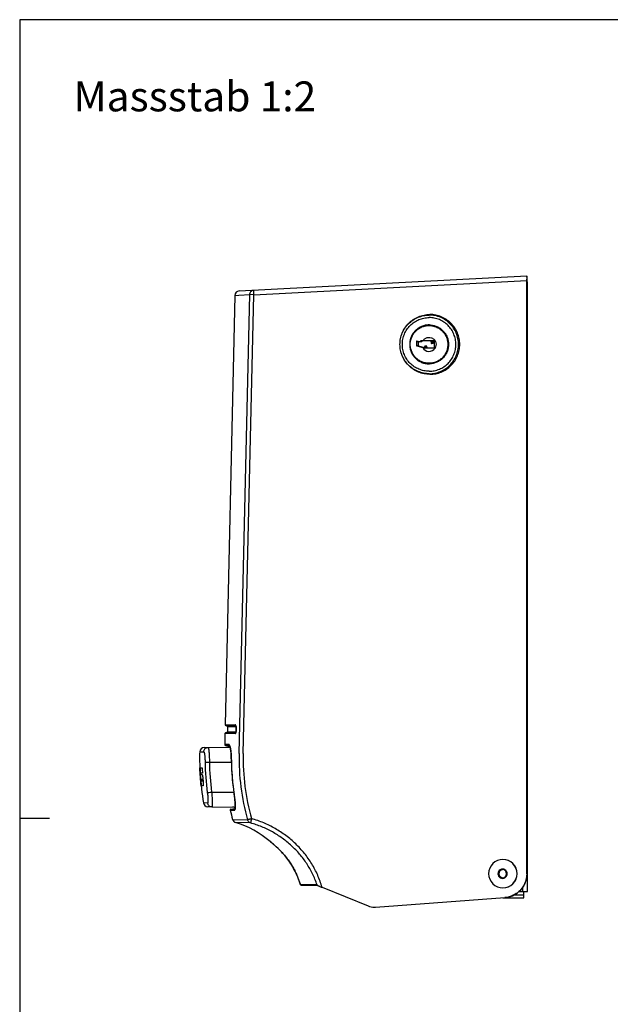
# Model space of a CAD drawing. Units: millimetres. Extents: x 20 to 415, y 12 to 295.
# Drawn here: x 20 to 119, y 127 to 292 of the extents above; entities that cross this region are included whole.
import ezdxf

# ---------------------------------------------------------------- set-up
doc = ezdxf.new("R2010")
doc.units = ezdxf.units.MM
doc.header["$LTSCALE"] = 23.1
doc.layers.get('0').update_dxf_attribs({"linetype": 'CONTINUOUS'})
for name, color, linetype in [('_KOMPONENTEN', 7, 'CONTINUOUS'), ('_SURFACE', 7, 'CONTINUOUS'), ('BEZUGSACHSEN', 7, 'CONTINUOUS'), ('RUNDUNGEN', 7, 'CONTINUOUS')]:
    doc.layers.add(name, color=color, linetype=linetype)
doc.styles.get("Standard").update_dxf_attribs({"font": 'txt', "width": 0.7})

msp = doc.modelspace()

# ---------------------------------------------------------------- linework, layer by layer
at = {"color": 7, "linetype": 'Continuous'}
for p, q in [((20, 292), (20, 15)), ((415, 292), (20, 292)), ((88.4492, 240.9909), (88.4544, 240.9909)), ((86.3468, 238.2231), (86.3468, 237.5293)), ((86.3838, 237.481), (87.3977, 237.2089)), ((86.8682, 238.1484), (86.4097, 238.2714)), ((86.6085, 238.2181), (86.6085, 237.5293)), ((86.6455, 237.481), (87.6637, 237.2078)), ((87.1428, 238.1467), (86.8811, 238.1467)), ((87.0562, 238.3013), (86.9164, 238.1613)), ((89.296, 238.3159), (87.0915, 238.3159)), ((87.3179, 238.3013), (87.1781, 238.1613)), ((87.3977, 237.2089), (87.5542, 237.1676)), ((87.5673, 237.1659), (89.296, 237.1659)), ((87.7228, 237.4289), (87.6525, 237.1659)), ((88.0066, 237.4659), (87.7711, 237.4659)), ((87.8896, 237.1659), (87.8193, 237.4289)), ((88.1252, 237.1659), (88.0548, 237.4289)), ((88.7175, 238.3159), (88.8213, 237.928)), ((89.1051, 237.8909), (88.8695, 237.8909)), ((88.9178, 237.928), (89.0216, 238.3159)), ((89.1533, 237.928), (89.2571, 238.3159)), ((88.4492, 234.4909), (88.4544, 234.4909)), ((50.8352, 170.3796), (51.4887, 170.391)), ((52.1168, 160.4798), (51.4575, 160.4914))]:
    msp.add_line(p, q, dxfattribs=at)
at = {"color": 9, "linetype": 'Continuous'}
for p, q in [((88.4492, 240.9909), (88.4544, 240.9909)), ((86.3468, 238.2231), (86.5897, 238.2231)), ((86.3468, 237.5293), (86.6085, 237.5293)), ((86.3838, 237.481), (86.6455, 237.481)), ((87.1781, 238.1613), (86.9164, 238.1613)), ((87.0562, 238.3013), (87.3179, 238.3013)), ((87.8193, 237.4289), (88.0548, 237.4289)), ((88.9178, 237.928), (89.1533, 237.928)), ((88.4544, 234.4909), (88.4492, 234.4909)), ((50.0985, 169.6487), (50.5977, 169.6576)), ((50.5977, 169.6576), (50.6053, 169.6577)), ((50.6053, 169.6577), (50.7584, 169.6604)), ((51.3975, 161.1002), (50.7318, 161.1118))]:
    msp.add_line(p, q, dxfattribs=at)
at = {"color": 2, "linetype": 'Continuous'}
for p, q in [((50.0743, 166.9572), (50.0775, 166.9572)), ((50.1059, 166.9573), (50.103, 166.9572)), ((50.1108, 166.9573), (50.1537, 166.9572)), ((50.1849, 166.959), (50.5149, 166.9577)), ((50.2139, 164.9559), (50.2143, 164.9501)), ((50.5545, 166.112), (50.2333, 166.1122)), ((50.2472, 165.8788), (50.485, 165.8786)), ((50.2805, 164.802), (50.557, 164.8018)), ((50.5372, 165.0353), (50.3003, 165.0353)), ((50.2945, 163.9571), (50.2903, 163.9571)), ((50.3126, 163.9599), (50.313, 163.957)), ((50.313, 163.957), (50.3306, 163.9571)), ((50.6481, 163.9559), (50.3628, 163.9559)), ((25, 158.5), (20, 158.5))]:
    msp.add_line(p, q, dxfattribs=at)
at = {"color": 9, "linetype": 'Continuous'}
for centre, start, end in [((88.4491, 237.7661), 89.163434, 89.906852), ((88.4491, 237.7158), 270.093148, 270.836566)]:
    msp.add_arc(centre, 3.2248, start, end, dxfattribs=at)
at = {"color": 7, "linetype": 'Continuous'}
for centre, radius, start, end in [((86.3968, 238.2232), 0.05, 90.332039, 180.039101), ((86.3968, 237.5292), 0.05, 179.962492, 254.961623), ((86.6585, 237.5292), 0.05, 179.962492, 254.961623), ((88.4439, 237.7385), 1.1726, 206.848429, 328.467279), ((87.5673, 237.2171), 0.0512, 255.182728, 270.002235), ((87.771, 237.416), 0.0499, 14.949686, 165.050314), ((88.0066, 237.416), 0.0499, 14.928045, 90.021096), ((88.8695, 237.9409), 0.0499, 194.949686, 345.050314), ((89.1051, 237.9408), 0.0499, 269.978904, 345.071955), ((37.5538, 237.7409), 51.7945, 359.419228, 0.580772), ((50.8482, 169.6297), 0.75, 91, 178.548641), ((51.4706, 161.2412), 0.75, 189.937233, 268.999999), ((100.7839, 149.2927), 2.3734, 90.043716, 180.043767), ((100.7802, 149.2927), 2.3734, 359.956226, 89.95629), ((100.7933, 149.2927), 2.3734, 359.956479, 89.955812), ((100.7407, 149.2914), 0.6746, 90.045035, 180.03856), ((100.7931, 149.2914), 0.6746, 94.474982, 180.037309), ((100.7396, 149.2914), 0.6746, 359.96144, 89.954965), ((100.7839, 149.2891), 2.3734, 179.956233, 269.956284), ((100.7407, 149.2905), 0.6746, 179.96144, 269.954965), ((100.7931, 149.2905), 0.6746, 179.962691, 265.525018), ((100.7396, 149.2905), 0.6746, 270.045035, 0.03856), ((100.7802, 149.2891), 2.3734, 270.04371, 0.043774), ((100.7933, 149.2891), 2.3734, 270.044188, 0.043522)]:
    msp.add_arc(centre, radius, start, end, dxfattribs=at)
at = {"color": 2, "linetype": 'Continuous'}
for centre, radius, start, end in [((93.23, 168.5564), 43.1821, 182.122391, 184.792055), ((81.3513, 168.2688), 31.3032, 182.96147, 184.257973), ((93.2356, 168.5558), 43.1622, 182.122569, 182.5555), ((81.3088, 167.3196), 31.2002, 180.665388, 184.357524), ((79.8656, 166.8487), 29.712, 179.790698, 183.652483), ((93.4201, 168.5409), 42.9344, 182.113276, 183.243176), ((81.3885, 168.2715), 31.3405, 184.257807, 184.528228), ((81.4002, 167.9161), 31.3382, 184.64931, 185.043617), ((93.2361, 168.5559), 43.1627, 184.210079, 184.779504), ((81.4817, 168.2799), 31.4341, 185.659695, 186.06353), ((79.9504, 166.8542), 29.797, 183.663795, 185.57953), ((81.5278, 167.929), 31.4665, 186.132974, 187.246545), ((93.2566, 168.5555), 43.1396, 184.991525, 186.120659)]:
    msp.add_arc(centre, radius, start, end, dxfattribs=at)
at = {"color": 7, "linetype": 'Continuous'}
for points, knots in [([(88.5774, 232.7409), (88.2511, 232.7409), (87.5967, 232.8054), (86.6542, 233.0918), (85.7853, 233.5568), (85.0238, 234.1827), (84.3989, 234.9453), (83.9345, 235.8153), (83.6486, 236.7592), (83.552, 237.7409), (83.6486, 238.7226), (83.9345, 239.6666), (84.3989, 240.5366), (85.0238, 241.2991), (85.7853, 241.925), (86.6542, 242.3901), (87.5967, 242.6764), (88.2511, 242.7409), (88.5774, 242.7409)], [0, 0, 0, 0, 0.06245796, 0.12492232, 0.18739852, 0.24989016, 0.31239853, 0.37492234, 0.43745797, 0.5, 0.56254203, 0.62507766, 0.68760147, 0.75010984, 0.81260148, 0.87507768, 0.93754204, 1, 1, 1, 1]), ([(88.4753, 232.8431), (88.1557, 232.8431), (87.5147, 232.9063), (86.5915, 233.1868), (85.7403, 233.6424), (84.9944, 234.2554), (84.3823, 235.0024), (83.9274, 235.8546), (83.6473, 236.7793), (83.5527, 237.7409), (83.6473, 238.7025), (83.9274, 239.6272), (84.3823, 240.4794), (84.9944, 241.2264), (85.7403, 241.8395), (86.5915, 242.295), (87.5147, 242.5755), (88.1557, 242.6387), (88.4753, 242.6387)], [0, 0, 0, 0, 0.06245927, 0.12492193, 0.18739887, 0.24989031, 0.31239871, 0.37492247, 0.43745804, 0.5, 0.56254196, 0.62507753, 0.68760129, 0.75010969, 0.81260113, 0.87507807, 0.93754073, 1, 1, 1, 1]), ([(88.4544, 233.2641), (88.1622, 233.2641), (87.5763, 233.3218), (86.7325, 233.5782), (85.9545, 233.9946), (85.2727, 234.555), (84.7131, 235.2378), (84.2973, 236.0167), (84.0413, 236.8619), (83.9549, 237.7409), (84.0413, 238.6199), (84.2973, 239.4651), (84.7131, 240.2441), (85.2727, 240.9268), (85.9545, 241.4872), (86.7325, 241.9036), (87.5763, 242.16), (88.1622, 242.2178), (88.4544, 242.2178)], [0, 0, 0, 0, 0.06245796, 0.12492232, 0.18739852, 0.24989016, 0.31239853, 0.37492234, 0.43745797, 0.5, 0.56254203, 0.62507766, 0.68760147, 0.75010984, 0.81260148, 0.87507768, 0.93754204, 1, 1, 1, 1]), ([(88.4544, 233.2641), (88.7465, 233.2641), (89.3325, 233.3218), (90.1763, 233.5782), (90.9543, 233.9946), (91.6361, 234.555), (92.1957, 235.2378), (92.6114, 236.0167), (92.8675, 236.8619), (92.9539, 237.7409), (92.8675, 238.6199), (92.6114, 239.4651), (92.1957, 240.2441), (91.6361, 240.9268), (90.9543, 241.4872), (90.1763, 241.9036), (89.3325, 242.16), (88.7465, 242.2178), (88.4544, 242.2178)], [0, 0, 0, 0, 0.06245796, 0.12492232, 0.18739852, 0.24989016, 0.31239853, 0.37492234, 0.43745797, 0.5, 0.56254203, 0.62507766, 0.68760147, 0.75010984, 0.81260148, 0.87507768, 0.93754204, 1, 1, 1, 1]), ([(88.4753, 232.8431), (88.7949, 232.8431), (89.4359, 232.9063), (90.3591, 233.1868), (91.2103, 233.6424), (91.9562, 234.2554), (92.5683, 235.0024), (93.0232, 235.8546), (93.3033, 236.7793), (93.3979, 237.7409), (93.3033, 238.7025), (93.0232, 239.6272), (92.5683, 240.4794), (91.9562, 241.2264), (91.2103, 241.8395), (90.3591, 242.295), (89.4359, 242.5755), (88.7949, 242.6387), (88.4753, 242.6387)], [0, 0, 0, 0, 0.06245927, 0.12492193, 0.18739887, 0.24989031, 0.31239871, 0.37492247, 0.43745804, 0.5, 0.56254196, 0.62507753, 0.68760129, 0.75010969, 0.81260113, 0.87507807, 0.93754073, 1, 1, 1, 1]), ([(88.5774, 232.7409), (88.9037, 232.7409), (89.5581, 232.8054), (90.5005, 233.0918), (91.3694, 233.5568), (92.1309, 234.1827), (92.7559, 234.9453), (93.2202, 235.8153), (93.5062, 236.7592), (93.6027, 237.7409), (93.5062, 238.7226), (93.2202, 239.6666), (92.7559, 240.5366), (92.1309, 241.2991), (91.3694, 241.925), (90.5005, 242.3901), (89.5581, 242.6764), (88.9037, 242.7409), (88.5774, 242.7409)], [0, 0, 0, 0, 0.06245796, 0.12492232, 0.18739852, 0.24989016, 0.31239853, 0.37492234, 0.43745797, 0.5, 0.56254203, 0.62507766, 0.68760147, 0.75010984, 0.81260148, 0.87507768, 0.93754204, 1, 1, 1, 1]), ([(88.4492, 240.9909), (88.2371, 240.9909), (87.8117, 240.949), (87.199, 240.7628), (86.6342, 240.4606), (86.1392, 240.0537), (85.733, 239.5581), (85.4312, 238.9926), (85.2453, 238.379), (85.1826, 237.7409), (85.2453, 237.1028), (85.4312, 236.4893), (85.733, 235.9238), (86.1392, 235.4281), (86.6342, 235.0213), (87.199, 234.719), (87.8117, 234.5328), (88.2371, 234.4909), (88.4492, 234.4909)], [0, 0, 0, 0, 0.0624605, 0.12492702, 0.18740466, 0.24989681, 0.31240467, 0.37492704, 0.43746052, 0.50000001, 0.56253949, 0.62507297, 0.68759534, 0.7501032, 0.81259535, 0.87507298, 0.9375395, 1, 1, 1, 1]), ([(88.4962, 240.9906), (88.7066, 240.9879), (89.1279, 240.9413), (89.7335, 240.7503), (90.2909, 240.4455), (90.7788, 240.0385), (91.1789, 239.5447), (91.4759, 238.9827), (91.6588, 238.3738), (91.7205, 237.7409), (91.6588, 237.1081), (91.4759, 236.4991), (91.1789, 235.9371), (90.7788, 235.4433), (90.2909, 235.0363), (89.7335, 234.7316), (89.1279, 234.5406), (88.7066, 234.4939), (88.4962, 234.4912)], [0, 0, 0, 0, 0.06246432, 0.12492645, 0.18740253, 0.24989363, 0.31240139, 0.37492439, 0.43745905, 0.5, 0.56254095, 0.62507561, 0.68759861, 0.75010637, 0.81259747, 0.87507355, 0.93753568, 1, 1, 1, 1]), ([(87.4206, 238.3159), (87.4962, 238.4508), (87.7038, 238.693), (88.1294, 238.9054), (88.6046, 238.9365), (89.0545, 238.7809), (89.4091, 238.4629), (89.6129, 238.0321), (89.6347, 237.5566), (89.5244, 237.2571), (89.4434, 237.1253)], [0, 0, 0, 0, 0.12502224, 0.24996143, 0.37487559, 0.49980745, 0.62479731, 0.74985083, 0.87493545, 1, 1, 1, 1]), ([(89.296, 238.3159), (89.3085, 238.3159), (89.3348, 238.3051), (89.3455, 238.2788), (89.3456, 238.2659)], [0, 0, 0, 0, 0.49206471, 1, 1, 1, 1]), ([(89.3456, 237.2159), (89.3455, 237.203), (89.3348, 237.1767), (89.3085, 237.1659), (89.296, 237.1659)], [0, 0, 0, 0, 0.50779507, 1, 1, 1, 1])]:
    msp.add_open_spline(points, degree=3, knots=knots, dxfattribs=at)
at = {"color": 9, "linetype": 'Continuous'}
for points, knots in [([(88.4439, 234.5909), (88.2384, 234.5909), (87.8261, 234.6315), (87.2323, 234.812), (86.6849, 235.1049), (86.2052, 235.4992), (85.8115, 235.9797), (85.5189, 236.5277), (85.3388, 237.1224), (85.278, 237.7409), (85.3388, 238.3594), (85.5189, 238.9541), (85.8115, 239.5022), (86.2052, 239.9826), (86.6849, 240.3769), (87.2323, 240.6699), (87.8261, 240.8503), (88.2384, 240.8909), (88.4439, 240.8909)], [0, 0, 0, 0, 0.06245805, 0.12492253, 0.18739878, 0.24989038, 0.31239857, 0.37492225, 0.43745789, 0.50000001, 0.56254213, 0.62507777, 0.68760145, 0.75010964, 0.81260124, 0.87507749, 0.93754196, 1, 1, 1, 1]), ([(88.4439, 240.8909), (88.6495, 240.8909), (89.0618, 240.8503), (89.6555, 240.6699), (90.2029, 240.3769), (90.6827, 239.9826), (91.0764, 239.5022), (91.3689, 238.9541), (91.5491, 238.3594), (91.6099, 237.7409), (91.5491, 237.1224), (91.3689, 236.5277), (91.0764, 235.9797), (90.6827, 235.4992), (90.2029, 235.1049), (89.6555, 234.812), (89.0618, 234.6315), (88.6495, 234.5909), (88.4439, 234.5909)], [0, 0, 0, 0, 0.06245805, 0.12492253, 0.18739878, 0.24989038, 0.31239857, 0.37492225, 0.43745789, 0.50000001, 0.56254213, 0.62507777, 0.68760145, 0.75010964, 0.81260124, 0.87507749, 0.93754196, 1, 1, 1, 1]), ([(88.4962, 240.9906), (88.7064, 240.9875), (89.1272, 240.9403), (89.7318, 240.7487), (90.2883, 240.4436), (90.7754, 240.0366), (91.1747, 239.543), (91.4712, 238.9815), (91.6536, 238.3731), (91.7152, 237.7409), (91.6536, 237.1087), (91.4712, 236.5004), (91.1747, 235.9388), (90.7754, 235.4452), (90.2883, 235.0382), (89.7318, 234.7332), (89.1272, 234.5415), (88.7064, 234.4943), (88.4962, 234.4913)], [0, 0, 0, 0, 0.06246528, 0.12492725, 0.18740336, 0.24989432, 0.31240182, 0.37492458, 0.43745911, 0.5, 0.56254089, 0.62507543, 0.68759818, 0.75010568, 0.81259664, 0.87507275, 0.93753472, 1, 1, 1, 1])]:
    msp.add_open_spline(points, degree=3, knots=knots, dxfattribs=at)
at = {"color": 7, "linetype": 'Continuous'}
for points in [[(86.3965, 238.2731), (86.4009, 238.2731), (86.4054, 238.2726), (86.4097, 238.2714)], [(86.8682, 238.1484), (86.8725, 238.1472), (86.8771, 238.1467), (86.8815, 238.1467)], [(86.8815, 238.1467), (86.8942, 238.1468), (86.9075, 238.1524), (86.9164, 238.1613)], [(87.0562, 238.3013), (87.0652, 238.3103), (87.0787, 238.3159), (87.0915, 238.3159)], [(87.1781, 238.1613), (87.1692, 238.1524), (87.1558, 238.1468), (87.1432, 238.1467)]]:
    msp.add_open_spline(points, degree=3, dxfattribs=at)
at = {"color": 2, "linetype": 'Continuous'}
for points, knots in [([(50.3003, 165.0353), (50.2984, 165.0349), (50.2933, 165.0403), (50.2893, 165.0512), (50.2833, 165.0701), (50.2745, 165.1092), (50.2628, 165.1761), (50.249, 165.2754), (50.2346, 165.398), (50.2204, 165.5396), (50.2069, 165.6961), (50.1903, 165.9195), (50.1745, 166.1962), (50.1653, 166.4623), (50.163, 166.6518), (50.1637, 166.7651), (50.1667, 166.8535), (50.1705, 166.9038), (50.1734, 166.924)], [0, 0, 0, 0, 0.00303119, 0.00940325, 0.01958048, 0.03361532, 0.07309033, 0.12650248, 0.19206947, 0.26778431, 0.35131084, 0.44001344, 0.62143653, 0.78879809, 0.86032103, 0.92059509, 0.96772727, 1, 1, 1, 1]), ([(50.1734, 166.924), (50.1738, 166.9266), (50.1751, 166.9352), (50.1768, 166.9438), (50.1787, 166.9495)], [0, 0, 0, 0, 0.30512231, 1, 1, 1, 1]), ([(50.1787, 166.9495), (50.1795, 166.9519), (50.1807, 166.9554), (50.1836, 166.9587), (50.1849, 166.959)], [0, 0, 0, 0, 0.63943185, 1, 1, 1, 1]), ([(50.2333, 166.1122), (50.2324, 166.1122), (50.232, 166.1075), (50.231, 166.1021), (50.2308, 166.0907), (50.2306, 166.0767), (50.2309, 166.0591), (50.2317, 166.0316), (50.2335, 165.995), (50.2361, 165.9585), (50.2385, 165.9311), (50.2403, 165.9138), (50.2422, 165.8999), (50.2438, 165.8887), (50.2454, 165.8832), (50.2463, 165.8788), (50.2472, 165.8788)], [0, 0, 0, 0, 0.01139099, 0.04064461, 0.086347, 0.14784378, 0.22326202, 0.30957846, 0.50050209, 0.69101679, 0.77682668, 0.8515885, 0.91273503, 0.95851278, 0.98810699, 1, 1, 1, 1]), ([(50.485, 165.8786), (50.4885, 165.8786), (50.497, 165.8728), (50.5118, 165.8484), (50.5302, 165.795), (50.5515, 165.7072), (50.5738, 165.5891), (50.5961, 165.4458), (50.6175, 165.2824), (50.6372, 165.1048), (50.66, 164.8597), (50.6769, 164.6188), (50.6859, 164.3914), (50.6881, 164.2469), (50.6861, 164.1418), (50.6817, 164.072), (50.6774, 164.0316), (50.6723, 163.9997), (50.6657, 163.9766), (50.6592, 163.9615), (50.6514, 163.9559), (50.6481, 163.9559)], [0, 0, 0, 0, 0.00536892, 0.01411627, 0.04407315, 0.09096915, 0.15306139, 0.22811328, 0.31342339, 0.40590244, 0.50207012, 0.69090586, 0.77625107, 0.85105697, 0.91249582, 0.93749053, 0.95831725, 0.97477927, 0.98691832, 0.99499193, 1, 1, 1, 1]), ([(50.557, 164.8018), (50.558, 164.8018), (50.5597, 164.8059), (50.5606, 164.812), (50.5616, 164.8231), (50.5621, 164.8439), (50.5612, 164.8764), (50.5583, 164.9188), (50.5546, 164.9553), (50.551, 164.9827), (50.5482, 165.0001), (50.5454, 165.0142), (50.5427, 165.0252), (50.5405, 165.0313), (50.5384, 165.0353), (50.5372, 165.0353)], [0, 0, 0, 0, 0.01310091, 0.04248601, 0.0878072, 0.14861461, 0.30853361, 0.49739394, 0.68629799, 0.77192229, 0.84694198, 0.90860735, 0.95506713, 0.98575369, 1, 1, 1, 1])]:
    msp.add_open_spline(points, degree=3, knots=knots, dxfattribs=at)
at = {"layer": '_KOMPONENTEN', "color": 7, "linetype": 'Continuous'}
for p, q in [((56.6899, 246.6698), (104.7951, 249.1909)), ((104.7981, 249.1625), (104.7951, 249.1909)), ((104.8467, 248.6929), (104.7981, 249.1625)), ((104.8467, 248.6929), (104.7981, 249.1624)), ((104.8335, 248.6922), (104.8464, 248.6929)), ((104.7951, 149.2857), (104.7951, 248.4419)), ((104.8232, 149.2848), (104.8472, 248.1657)), ((104.8471, 248.1909), (104.9201, 248.1909)), ((104.9201, 146.2909), (104.9201, 248.1909)), ((55.9793, 245.9379), (54.3509, 174.1808)), ((54.6105, 172.8869), (54.4318, 172.8433)), ((54.4588, 174.0334), (54.6353, 173.9818)), ((54.7432, 173.8345), (54.7249, 173.0292)), ((56.1805, 173.19), (56.1794, 173.1624)), ((56.181, 173.2083), (56.1805, 173.19)), ((56.19, 173.6047), (56.181, 173.2083)), ((56.1902, 173.6326), (56.19, 173.6047)), ((54.3174, 172.701), (54.2758, 170.8714)), ((54.4224, 170.718), (54.7723, 170.7101)), ((54.7723, 170.7101), (55.092, 170.7101)), ((55.3244, 169.5358), (55.3307, 169.4636)), ((55.3307, 169.4636), (55.3357, 169.4011)), ((55.3695, 168.8632), (55.3787, 168.6614)), ((55.3787, 168.6614), (55.3863, 168.4555)), ((55.3863, 168.4555), (55.3923, 168.2466)), ((55.8256, 162.8002), (55.8535, 162.6119)), ((55.8535, 162.6119), (55.8855, 162.3839)), ((55.3197, 160.0794), (55.661, 160.1557)), ((55.661, 160.1557), (56.0214, 160.1557)), ((61.8688, 154.6492), (61.8767, 154.6427)), ((61.8767, 154.6427), (61.9193, 154.6101)), ((61.9193, 154.6101), (61.9722, 154.5692)), ((61.9722, 154.5692), (62.0456, 154.5118)), ((66.8049, 147.8732), (66.8513, 147.7367)), ((66.8513, 147.7367), (66.8628, 147.7037)), ((66.8628, 147.7037), (66.8741, 147.6717)), ((69.7784, 147.3409), (67.127, 147.3409)), ((69.7067, 147.4436), (69.7056, 147.4468)), ((69.7122, 147.4271), (69.7067, 147.4436)), ((69.8057, 147.3255), (69.9117, 147.2772)), ((69.9117, 147.2772), (69.9237, 147.2719)), ((70.5508, 147.0137), (78.2532, 143.9017)), ((79.4816, 143.7094), (101.0927, 145.2964)), ((103.4758, 146.2909), (104.9201, 146.2909))]:
    msp.add_line(p, q, dxfattribs=at)
at = {"layer": '_KOMPONENTEN', "color": 9, "linetype": 'Continuous'}
for p, q in [((104.8472, 248.1657), (104.798, 248.6432)), ((59.1379, 246.0491), (104.7951, 248.4419)), ((55.9793, 245.9379), (56.6362, 245.9718)), ((56.6362, 245.9718), (58.4525, 246.0656)), ((56.6876, 169.3855), (58.4525, 246.0656)), ((57.3732, 169.369), (59.1379, 246.0491)), ((59.1379, 246.0491), (58.4525, 246.0656)), ((54.3509, 174.1808), (56.0414, 174.1425)), ((54.4318, 172.8433), (56.1107, 172.8052)), ((56.1377, 173.9953), (54.4588, 174.0334)), ((56.1304, 172.8524), (54.6105, 172.8869)), ((54.6353, 173.9818), (56.1552, 173.9473)), ((54.7249, 173.0292), (56.1635, 172.9966)), ((56.1818, 173.8018), (54.7432, 173.8345)), ((56.1848, 173.2083), (56.181, 173.2083)), ((56.1848, 173.2083), (56.1935, 173.5894)), ((56.1935, 173.5894), (56.1897, 173.5895)), ((56.0078, 172.6626), (54.3174, 172.701)), ((54.9765, 170.8714), (54.2758, 170.8714)), ((55.0871, 170.718), (54.4224, 170.718)), ((55.3321, 169.4828), (55.331, 169.496)), ((55.3386, 169.4014), (55.3375, 169.4161)), ((55.4002, 167.9718), (55.3978, 167.9718)), ((55.8279, 162.8006), (55.8256, 162.8002)), ((55.8346, 162.7566), (55.8279, 162.8006)), ((55.2061, 159.8998), (55.9137, 159.8997)), ((55.3197, 160.0794), (56.0032, 160.0794)), ((55.5922, 158.351), (58.1118, 158.2939)), ((58.6031, 157.7718), (56.1018, 157.8285)), ((61.9236, 154.6072), (61.8688, 154.6492)), ((104.8232, 149.2848), (104.7951, 149.2857)), ((69.7056, 147.4468), (66.9845, 147.4475)), ((69.7177, 147.4246), (69.7122, 147.4271)), ((69.7177, 147.4246), (69.7156, 147.431)), ((104.1309, 146.2909), (104.1309, 147.0361)), ((101.1208, 145.2965), (101.0927, 145.2964)), ((79.4816, 143.7094), (79.5078, 143.7094))]:
    msp.add_line(p, q, dxfattribs=at)
at = {"layer": '_KOMPONENTEN', "color": 7, "linetype": 'Continuous'}
for points in [[(56.1794, 173.1624), (56.178, 173.1349), (56.1761, 173.1077), (56.1738, 173.081), (56.1712, 173.0548), (56.1681, 173.0294), (56.1648, 173.0049), (56.1611, 172.9814), (56.1572, 172.9589), (56.153, 172.9377), (56.1486, 172.9176), (56.1441, 172.8989), (56.1394, 172.8816), (56.1347, 172.8657), (56.13, 172.8512), (56.1253, 172.8383), (56.1208, 172.8268), (56.1164, 172.8168), (56.1124, 172.8085), (56.1088, 172.8017), (56.1056, 172.7964), (56.1032, 172.7929), (56.102, 172.7912)], [(56.1308, 174.0088), (56.1298, 174.0098), (56.129, 174.0107), (56.1294, 174.0101), (56.1309, 174.008), (56.1331, 174.0042), (56.136, 173.9988), (56.1394, 173.9917), (56.1431, 173.9831), (56.147, 173.9729), (56.151, 173.9611), (56.1551, 173.9478), (56.1592, 173.933), (56.1632, 173.9168), (56.167, 173.8991), (56.1707, 173.8801), (56.1742, 173.8597), (56.1774, 173.8381), (56.1803, 173.8154), (56.1829, 173.7915), (56.1851, 173.7667), (56.1869, 173.741), (56.1884, 173.7146), (56.1894, 173.6876), (56.19, 173.6602), (56.1902, 173.6326)], [(55.0758, 170.7334), (55.0757, 170.7335), (55.0771, 170.7319), (55.0806, 170.7276), (55.0855, 170.7207), (55.0915, 170.7111), (55.0985, 170.6986), (55.1062, 170.6835), (55.1144, 170.6657), (55.1232, 170.6452), (55.1322, 170.622), (55.1416, 170.5962), (55.1512, 170.5676), (55.1609, 170.5363), (55.1708, 170.5023), (55.1808, 170.4655), (55.1909, 170.4259), (55.201, 170.3835), (55.2111, 170.3382), (55.2212, 170.2899), (55.2313, 170.2385), (55.2413, 170.184), (55.2512, 170.1262), (55.2611, 170.0651), (55.2708, 170.0006), (55.2803, 169.9325), (55.2897, 169.8608), (55.2988, 169.7854), (55.3077, 169.7062), (55.3162, 169.623), (55.3244, 169.5358)], [(55.3357, 169.4011), (55.3401, 169.3431), (55.3467, 169.2505), (55.353, 169.156), (55.3589, 169.0599), (55.3644, 168.9623), (55.3695, 168.8632)], [(55.3923, 168.2466), (55.3968, 168.0359), (55.3978, 167.9718)], [(55.3978, 167.9718), (55.4099, 167.4234), (55.4314, 166.8383), (55.4619, 166.2536), (55.5013, 165.6693), (55.5496, 165.0857), (55.6068, 164.5029), (55.6729, 163.921), (55.7479, 163.3401), (55.8256, 162.8002)], [(55.8855, 162.3839), (55.9155, 162.1564), (55.9295, 162.0444), (55.9428, 161.9339), (55.9553, 161.8257), (55.967, 161.7201), (55.9779, 161.6172), (55.9879, 161.518), (55.997, 161.4225), (56.0052, 161.3307), (56.0125, 161.2429), (56.019, 161.1591), (56.0248, 161.0792), (56.0297, 161.0029), (56.034, 160.93), (56.0375, 160.8607), (56.0404, 160.7946), (56.0426, 160.7316), (56.0443, 160.6717), (56.0453, 160.6148), (56.0458, 160.5609), (56.0457, 160.5099), (56.0451, 160.4617), (56.044, 160.4163), (56.0424, 160.3736), (56.0404, 160.3337), (56.038, 160.2964), (56.0351, 160.2617), (56.0319, 160.2297), (56.0283, 160.2003), (56.0244, 160.1735), (56.0204, 160.1494), (56.0161, 160.1279), (56.0117, 160.109), (56.0074, 160.0929), (56.0033, 160.0796), (55.9994, 160.0689), (55.9961, 160.0613), (55.9949, 160.0587)], [(62.0456, 154.5118), (62.1391, 154.4376), (62.1931, 154.3942), (62.2519, 154.3464), (62.3156, 154.2942), (62.3838, 154.2377), (62.4566, 154.1765), (62.5341, 154.1107), (62.6159, 154.0402), (62.7022, 153.9648), (62.7927, 153.8844), (62.8874, 153.7991), (62.9859, 153.7087), (63.0881, 153.6134), (63.1937, 153.5129), (63.3024, 153.4075), (63.4139, 153.2972), (63.5281, 153.1818), (63.6445, 153.0617), (63.7629, 152.9366), (63.883, 152.8068), (64.0042, 152.6724), (64.1264, 152.5336), (64.2494, 152.3904), (64.3724, 152.2431), (64.4953, 152.0919), (64.6179, 151.9368), (64.7399, 151.778), (64.861, 151.6156), (64.9809, 151.4498), (65.0997, 151.2804), (65.217, 151.1075), (65.3328, 150.9313), (65.4468, 150.7517), (65.5589, 150.5688), (65.6689, 150.3827), (65.7766, 150.1935), (65.882, 150.0012), (65.9849, 149.8061), (66.0851, 149.6079), (66.1825, 149.4069), (66.277, 149.2033), (66.3521, 149.0344)], [(66.3521, 149.0344), (66.4012, 148.9208), (66.4635, 148.7728), (66.5243, 148.6243), (66.5835, 148.4752), (66.6412, 148.3255), (66.6973, 148.1753), (66.7519, 148.0245), (66.8049, 147.8732)], [(66.8741, 147.6717), (66.8798, 147.6562), (66.8854, 147.641), (66.8909, 147.6262), (66.8964, 147.6118), (66.9018, 147.5979), (66.9071, 147.5844), (66.9123, 147.5713), (66.9174, 147.5587), (66.9225, 147.5465), (66.9274, 147.5349), (66.9323, 147.5237), (66.937, 147.5129), (66.9417, 147.5026), (66.9463, 147.4928)], [(66.9463, 147.4928), (66.9508, 147.4834), (66.9552, 147.4745), (66.9596, 147.4659), (66.9639, 147.4578), (66.9683, 147.45), (66.9726, 147.4424), (66.977, 147.4351), (66.9815, 147.428)], [(66.9815, 147.428), (66.9862, 147.4211), (66.9912, 147.4141), (66.9965, 147.4073), (67.0022, 147.4005)], [(67.0022, 147.4005), (67.0085, 147.3936), (67.0154, 147.3867), (67.0228, 147.38), (67.031, 147.3735), (67.0398, 147.3672), (67.0493, 147.3615), (67.0594, 147.3562), (67.0701, 147.3516), (67.0813, 147.3477), (67.0929, 147.3447), (67.105, 147.3425), (67.1173, 147.3412), (67.127, 147.3409)]]:
    msp.add_lwpolyline(points, dxfattribs=at)
for centre, radius, start, end in [((111.8509, 248.4425), 7.0557, 178.370015, 180.004709), ((94.7748, 248.1679), 10.0724, 359.987259, 2.983847), ((56.7291, 245.9209), 0.75, 93.000012, 178.700001), ((54.4673, 172.6976), 0.15, 103.7, 178.7), ((54.5009, 174.1774), 0.15, 178.7, 253.7), ((54.575, 173.0326), 0.15, 283.7, 358.7), ((54.5932, 173.8379), 0.15, 358.7, 73.7), ((54.4258, 170.868), 0.15, 178.700001, 268.699944), ((55.3524, 159.933), 0.15, 102.602831, 192.82405), ((93.2333, 168.5561), 39, 192.824051, 195.1691), ((56.3161, 158.5473), 0.75, 195.1691, 253.396853), ((51.6728, 142.9748), 15.5, 48.867116, 73.396853), ((61.9675, 154.7622), 0.15, 232.753797, 237.419056), ((100.8208, 149.2852), 4.0024, 311.563416, 359.994805), ((69.8778, 147.4842), 0.1753, 198.173078, 206.457225), ((70.157, 147.802), 0.5791, 220.669298, 225.410161), ((69.8685, 147.48), 0.1652, 206.58344, 219.443923), ((70.1673, 147.8123), 0.5937, 225.398234, 227.649051), ((70.1664, 147.8112), 0.5922, 227.64102, 234.114134), ((100.8281, 149.2775), 3.9918, 274.204819, 311.557657), ((79.2808, 146.4449), 2.7429, 247.998654, 269.995017), ((79.2808, 146.4459), 2.7439, 269.995973, 274.198242)]:
    msp.add_arc(centre, radius, start, end, dxfattribs=at)
at = {"layer": '_KOMPONENTEN', "color": 9, "linetype": 'Continuous'}
for centre, radius, start, end in [((55.4392, 173.0404), 0.7254, 341.837479, 343.51055), ((54.0876, 173.2558), 2.0978, 357.987094, 358.701558), ((54.0962, 173.637), 2.0978, 358.698443, 359.412992), ((44.1526, 168.5448), 11.2188, 4.591902, 4.796114), ((43.9287, 168.5269), 11.4434, 4.456748, 4.591775), ((93.7909, 168.5443), 38.395, 180.854312, 188.603444), ((93.9449, 168.5321), 37.2671, 178.687921, 195.945764), ((93.8884, 168.5326), 36.5248, 178.687881, 195.958136), ((56.061, 159.933), 0.151, 138.037206, 192.725843), ((55.0132, 160.2742), 1.0267, 349.260946, 350.665961), ((52.0368, 142.7827), 15.6218, 18.582341, 23.595233), ((67.127, 147.4892), 0.1483, 264.152892, 265.490099), ((67.127, 147.4882), 0.1473, 265.486122, 269.994551)]:
    msp.add_arc(centre, radius, start, end, dxfattribs=at)
at = {"layer": '_KOMPONENTEN', "color": 7, "linetype": 'Continuous'}
for points, knots in [([(104.7981, 249.1624), (104.8007, 249.1375), (104.8037, 249.0735), (104.805, 248.9591), (104.8027, 248.8109), (104.7997, 248.7018), (104.798, 248.6432)], [0, 0, 0, 0, 0.14443024, 0.36963174, 0.66123654, 1, 1, 1, 1]), ([(104.7951, 149.2857), (104.7951, 149.0364), (104.7483, 148.5367), (104.5402, 147.8144), (104.2014, 147.1431), (103.7438, 146.5468), (103.1834, 146.0461), (102.5396, 145.6586), (101.8353, 145.3979), (101.341, 145.3146), (101.0927, 145.2964)], [0, 0, 0, 0, 0.12508071, 0.25014837, 0.37519494, 0.50021284, 0.62519893, 0.75015445, 0.87508447, 1, 1, 1, 1]), ([(69.8192, 147.3314), (69.8263, 147.3262), (69.8557, 147.3059), (69.8871, 147.2884), (69.9117, 147.2772)], [0, 0, 0, 0, 0.2443976, 1, 1, 1, 1]), ([(69.9237, 147.2719), (69.9698, 147.2525), (70.1783, 147.1651), (70.3876, 147.0797), (70.5508, 147.0137)], [0, 0, 0, 0, 0.22111455, 1, 1, 1, 1])]:
    msp.add_open_spline(points, degree=3, knots=knots, dxfattribs=at)
at = {"layer": '_KOMPONENTEN', "color": 9, "linetype": 'Continuous'}
for points, knots in [([(58.4525, 246.0656), (58.4541, 246.1585), (58.4913, 246.3445), (58.642, 246.5827), (58.8672, 246.748), (59.0479, 246.7934), (59.1379, 246.7981)], [0, 0, 0, 0, 0.25393162, 0.50543783, 0.75380372, 1, 1, 1, 1]), ([(59.1379, 246.0491), (59.1353, 246.0978), (59.1308, 246.1931), (59.1257, 246.3316), (59.1225, 246.4593), (59.1213, 246.5713), (59.122, 246.6528), (59.1238, 246.7069), (59.1256, 246.7384), (59.1277, 246.763), (59.1305, 246.7815), (59.1328, 246.792), (59.1361, 246.798), (59.1379, 246.7981)], [0, 0, 0, 0, 0.19429461, 0.38105029, 0.55316439, 0.70406311, 0.82801468, 0.87838362, 0.92036502, 0.95359386, 0.97781767, 0.99300217, 1, 1, 1, 1]), ([(56.0078, 172.6626), (56.0183, 172.6624), (56.0427, 172.6694), (56.0744, 172.6994), (56.1045, 172.7489), (56.1205, 172.7902), (56.1284, 172.8143)], [0, 0, 0, 0, 0.15496991, 0.3530846, 0.62688778, 1, 1, 1, 1]), ([(56.0078, 172.6626), (56.0084, 172.6926), (56.0281, 172.7533), (56.0794, 172.7916), (56.1074, 172.8014)], [0, 0, 0, 0, 0.50306544, 1, 1, 1, 1]), ([(56.0414, 174.1425), (56.0407, 174.1125), (56.0575, 174.0509), (56.107, 174.0103), (56.1346, 173.9994)], [0, 0, 0, 0, 0.50306549, 1, 1, 1, 1]), ([(56.1492, 174.0052), (56.1425, 174.0266), (56.1287, 174.0634), (56.1022, 174.1078), (56.0734, 174.1353), (56.0512, 174.1422), (56.0414, 174.1425)], [0, 0, 0, 0, 0.36576453, 0.6378174, 0.83893593, 1, 1, 1, 1]), ([(56.1347, 172.8346), (56.1496, 172.8848), (56.1723, 173.0003), (56.1818, 173.1173), (56.1841, 173.1821)], [0, 0, 0, 0, 0.44669705, 1, 1, 1, 1]), ([(56.1604, 173.965), (56.1595, 173.9685), (56.1561, 173.982), (56.1523, 173.9954), (56.1492, 174.0052)], [0, 0, 0, 0, 0.26209008, 1, 1, 1, 1]), ([(56.1939, 173.6155), (56.1946, 173.6804), (56.1904, 173.7977), (56.173, 173.9141), (56.1604, 173.965)], [0, 0, 0, 0, 0.55330358, 1, 1, 1, 1]), ([(54.9765, 170.8714), (54.9758, 170.8393), (54.9958, 170.7731), (55.0525, 170.7332), (55.0831, 170.7241)], [0, 0, 0, 0, 0.50137825, 1, 1, 1, 1]), ([(55.0997, 170.7378), (55.0906, 170.7577), (55.0728, 170.7928), (55.0423, 170.8359), (55.0112, 170.8639), (54.9872, 170.8714), (54.9765, 170.8714)], [0, 0, 0, 0, 0.34684373, 0.62089855, 0.83141768, 1, 1, 1, 1]), ([(55.1202, 170.6893), (55.1185, 170.6936), (55.112, 170.7099), (55.1051, 170.726), (55.0997, 170.7378)], [0, 0, 0, 0, 0.26182973, 1, 1, 1, 1]), ([(55.331, 169.496), (55.3201, 169.6249), (55.2955, 169.8653), (55.2471, 170.196), (55.1916, 170.466), (55.1458, 170.6233), (55.1202, 170.6893)], [0, 0, 0, 0, 0.31943563, 0.59670554, 0.82516007, 1, 1, 1, 1]), ([(55.4002, 167.9718), (55.3965, 168.2184), (55.3832, 168.6953), (55.3563, 169.1717), (55.3386, 169.4014)], [0, 0, 0, 0, 0.51698714, 1, 1, 1, 1]), ([(56.0263, 160.1077), (56.0365, 160.1697), (56.0491, 160.3128), (56.0529, 160.5532), (56.044, 160.8419), (56.0141, 161.3046), (55.9479, 161.9484), (55.8761, 162.4794), (55.8346, 162.7566)], [0, 0, 0, 0, 0.07074657, 0.1615881, 0.27085357, 0.39624311, 0.68404892, 1, 1, 1, 1]), ([(55.9137, 159.8997), (55.9257, 159.8998), (55.9531, 159.9101), (55.9823, 159.9498), (56.0059, 160.0088), (56.0168, 160.056), (56.0219, 160.0829)], [0, 0, 0, 0, 0.15910673, 0.35999678, 0.63624244, 1, 1, 1, 1]), ([(58.7712, 158.4907), (58.697, 158.4699), (58.5576, 158.4289), (58.3678, 158.3734), (58.222, 158.3292), (58.1417, 158.3042), (58.1118, 158.2939)], [0, 0, 0, 0, 0.33605338, 0.63327134, 0.86215697, 1, 1, 1, 1]), ([(58.6031, 157.7718), (58.5443, 157.7899), (58.4307, 157.842), (58.2857, 157.9616), (58.1745, 158.1148), (58.1277, 158.2329), (58.1118, 158.2939)], [0, 0, 0, 0, 0.24693107, 0.49579894, 0.74690888, 1, 1, 1, 1]), ([(58.7712, 158.4907), (58.7588, 158.4462), (58.7341, 158.3591), (58.7001, 158.2318), (58.6696, 158.1135), (58.644, 158.0082), (58.6264, 157.9302), (58.6155, 157.8769), (58.6094, 157.8447), (58.6052, 157.8182), (58.6026, 157.7973), (58.6017, 157.7826), (58.6019, 157.7745), (58.6031, 157.7718)], [0, 0, 0, 0, 0.18714977, 0.36735748, 0.53445407, 0.68269465, 0.80701077, 0.85884048, 0.90318164, 0.93967639, 0.96804162, 0.9880861, 1, 1, 1, 1]), ([(70.5508, 147.0137), (70.3564, 147.7022), (69.8708, 149.0536), (68.8748, 150.9613), (67.6356, 152.7204), (66.1809, 154.3051), (64.5393, 155.6943), (62.7397, 156.8709), (60.8115, 157.8206), (59.4586, 158.295), (58.7712, 158.4907)], [0, 0, 0, 0, 0.12505474, 0.25009676, 0.37512339, 0.50013272, 0.62512398, 0.75009751, 0.87505451, 1, 1, 1, 1]), ([(69.7156, 147.431), (69.5082, 148.0556), (69.009, 149.2781), (68.0286, 150.9972), (66.839, 152.5781), (65.4646, 154.0001), (63.9302, 155.2467), (62.2605, 156.3042), (60.4803, 157.1611), (59.2352, 157.5925), (58.6031, 157.7718)], [0, 0, 0, 0, 0.12510203, 0.2501748, 0.37521623, 0.50022551, 0.62520439, 0.75015625, 0.87508512, 1, 1, 1, 1]), ([(66.3525, 149.0356), (66.0204, 149.796), (65.2561, 151.1707), (63.9256, 152.8227), (62.7927, 153.9078), (62.1469, 154.4353), (61.9236, 154.6072)], [0, 0, 0, 0, 0.34639582, 0.65203052, 0.8823468, 1, 1, 1, 1]), ([(66.3525, 149.0356), (66.3524, 149.0354), (66.3521, 149.035), (66.3521, 149.0346), (66.3521, 149.0344)], [0, 0, 0, 0, 0.59811292, 1, 1, 1, 1]), ([(66.8441, 147.7608), (66.8439, 147.7606), (66.8436, 147.7602), (66.8435, 147.7597), (66.8436, 147.7595)], [0, 0, 0, 0, 0.60039752, 1, 1, 1, 1]), ([(66.9845, 147.4475), (66.9806, 147.4475), (66.9712, 147.4563), (66.9593, 147.4742), (66.9437, 147.5035), (66.9261, 147.5419), (66.9066, 147.5887), (66.8782, 147.6622), (66.8577, 147.7205), (66.8441, 147.7608)], [0, 0, 0, 0, 0.0336151, 0.09787834, 0.19340662, 0.31721728, 0.46499577, 0.63170737, 1, 1, 1, 1]), ([(66.9845, 147.4475), (66.9928, 147.4198), (67.0264, 147.3682), (67.0833, 147.3446), (67.1119, 147.3417)], [0, 0, 0, 0, 0.50100513, 1, 1, 1, 1])]:
    msp.add_open_spline(points, degree=3, knots=knots, dxfattribs=at)
for points in [[(56.1196, 172.805), (56.121, 172.8045), (56.1226, 172.8042), (56.124, 172.8043)], [(55.331, 169.4959), (55.3295, 169.4908), (55.3288, 169.4853), (55.3293, 169.48)], [(55.3375, 169.4161), (55.336, 169.4113), (55.3353, 169.4061), (55.3357, 169.4011)], [(55.9487, 160.034), (55.9628, 160.0497), (55.9807, 160.0625), (56, 160.0709)]]:
    msp.add_open_spline(points, degree=3, dxfattribs=at)
at = {"layer": '_KOMPONENTEN', "color": 7, "linetype": 'Continuous'}
msp.add_open_spline([(69.741, 147.375), (69.7582, 147.354), (69.781, 147.3368), (69.8057, 147.3255)], degree=3, dxfattribs=at)
at = {"layer": '_SURFACE', "color": 7, "linetype": 'Continuous'}
for p, q in [((51.4887, 170.391), (55.1834, 170.4555)), ((52.1168, 160.4798), (56.0438, 160.4113))]:
    msp.add_line(p, q, dxfattribs=at)
at = {"layer": '_SURFACE', "color": 9, "linetype": 'Continuous'}
msp.add_line((50.9938, 167.9302), (51.7219, 167.9409), dxfattribs=at)
at = {"layer": '_SURFACE', "color": 7, "linetype": 'Continuous'}
for start, end in [(178.548641, 182.122419), (183.587537, 189.937233)]:
    msp.add_arc((93.2227, 168.5561), 43.138, start, end, dxfattribs=at)
at = {"layer": '_SURFACE', "color": 9, "linetype": 'Continuous'}
for centre, radius, start, end in [((93.5254, 168.547), 42.536, 180.83086, 187.708197), ((93.5052, 168.5471), 41.7877, 180.831276, 187.709985)]:
    msp.add_arc(centre, radius, start, end, dxfattribs=at)
at = {"layer": '_SURFACE', "color": 6, "linetype": 'Continuous'}
msp.add_arc((93.2227, 168.5561), 43.178, 182.12216, 186.114314, dxfattribs=at)
at = {"layer": '_SURFACE', "color": 9, "linetype": 'Continuous'}
for points, knots in [([(50.7584, 169.6604), (50.7608, 169.7553), (50.8021, 169.9457), (50.9649, 170.1864), (51.2049, 170.3491), (51.3946, 170.3894), (51.4887, 170.391)], [0, 0, 0, 0, 0.2509823, 0.50137038, 0.75096268, 1, 1, 1, 1]), ([(50.7584, 169.6604), (50.7767, 169.6608), (50.8041, 169.63), (50.8262, 169.5833), (50.8469, 169.5254), (50.8661, 169.4531), (50.8848, 169.366), (50.9023, 169.2651), (50.9251, 169.1061), (50.9492, 168.8808), (50.9794, 168.4726), (50.9906, 168.1514), (50.9938, 167.9302)], [0, 0, 0, 0, 0.03085951, 0.05695141, 0.09118071, 0.13358728, 0.18395242, 0.24190135, 0.30694608, 0.45592606, 0.62543117, 1, 1, 1, 1]), ([(51.4887, 170.391), (51.4969, 170.3912), (51.5103, 170.3818), (51.5226, 170.364), (51.5384, 170.3333), (51.5563, 170.2802), (51.5762, 170.1996), (51.5953, 170.0973), (51.6137, 169.9743), (51.6311, 169.8318), (51.6538, 169.6067), (51.6777, 169.2878), (51.6994, 168.869), (51.7147, 168.4141), (51.7203, 168.1007), (51.7219, 167.9409)], [0, 0, 0, 0, 0.00991751, 0.01720872, 0.02647175, 0.05131787, 0.08478916, 0.12677272, 0.17697318, 0.23497332, 0.30025934, 0.45022586, 0.62127771, 0.80690885, 1, 1, 1, 1]), ([(51.3737, 162.8417), (51.4014, 162.8459), (51.4833, 162.8572), (51.7237, 162.8906), (51.9366, 162.9194), (52.0953, 162.9409)], [0, 0, 0, 0, 0.1153728, 0.3403894, 1, 1, 1, 1]), ([(52.0953, 162.9409), (52.1103, 162.7813), (52.1374, 162.4677), (52.1697, 162.0119), (52.1917, 161.5913), (52.2012, 161.2703), (52.2021, 161.0435), (52.1995, 160.8998), (52.1939, 160.7759), (52.1852, 160.6728), (52.1737, 160.5917), (52.161, 160.538), (52.1484, 160.5071), (52.1391, 160.4919), (52.1288, 160.4821), (52.1205, 160.4798), (52.1168, 160.4798)], [0, 0, 0, 0, 0.19356973, 0.37978307, 0.55144138, 0.70185801, 0.76724131, 0.82521919, 0.87525879, 0.9169329, 0.94994877, 0.97421717, 0.98316738, 0.99015752, 0.99552357, 1, 1, 1, 1]), ([(51.3737, 162.8417), (51.3889, 162.7295), (51.4164, 162.5087), (51.4493, 162.1872), (51.472, 161.8897), (51.482, 161.6621), (51.4831, 161.5009), (51.4807, 161.3987), (51.4751, 161.3105), (51.4665, 161.237), (51.4548, 161.1791), (51.442, 161.1408), (51.4292, 161.1191), (51.4174, 161.1055), (51.4051, 161.1001), (51.3975, 161.1002)], [0, 0, 0, 0, 0.1917462, 0.37642607, 0.54698014, 0.69671442, 0.76189103, 0.81974007, 0.86973584, 0.91148565, 0.94478301, 0.96973523, 0.97931564, 0.98724588, 1, 1, 1, 1]), ([(51.3975, 161.1002), (51.4122, 161.0158), (51.4709, 160.8507), (51.6367, 160.6485), (51.8605, 160.5144), (52.0317, 160.4813), (52.1168, 160.4798)], [0, 0, 0, 0, 0.25096242, 0.50128015, 0.75087496, 1, 1, 1, 1])]:
    msp.add_open_spline(points, degree=3, knots=knots, dxfattribs=at)
at = {"layer": 'BEZUGSACHSEN', "color": 7, "linetype": 'Continuous'}
for p, q in [((88.4544, 240.9909), (88.4492, 240.9909)), ((88.4544, 234.4909), (88.4492, 234.4909))]:
    msp.add_line(p, q, dxfattribs=at)
at = {"layer": 'RUNDUNGEN', "color": 7, "linetype": 'Continuous'}
for p, q in [((51.4887, 170.391), (55.1834, 170.4555)), ((52.1168, 160.4798), (56.0438, 160.4113)), ((100.7812, 145.2716), (104.2951, 145.2409)), ((104.2951, 145.2409), (104.2951, 146.2909))]:
    msp.add_line(p, q, dxfattribs=at)
at = {"layer": 'RUNDUNGEN', "color": 9, "linetype": 'Continuous'}
for p, q in [((51.7219, 167.9409), (55.3985, 167.9409)), ((52.0953, 162.9409), (55.8054, 162.9409)), ((102.704, 145.7547), (104.2951, 145.7408))]:
    msp.add_line(p, q, dxfattribs=at)
at = {"layer": 'RUNDUNGEN', "color": 7, "linetype": 'Continuous'}
for centre, start, end in [((54.5803, 171.4451), 271.002149, 303.716823), ((55.565, 159.4195), 61.747574, 89)]:
    msp.add_arc(centre, 1, start, end, dxfattribs=at)
at = {"layer": 'RUNDUNGEN', "color": 9, "linetype": 'Continuous'}
for centre, start, end in [((100.7402, 149.2919), 359.924424, 180.075576), ((100.7402, 149.2899), 179.924424, 0.075576)]:
    msp.add_arc(centre, 0.7738, start, end, dxfattribs=at)

# ---------------------------------------------------------------- texts
at = {"color": 5, "linetype": 'Continuous', "insert": (28.9969, 281.6833), "char_height": 5, "width": 42.02381, "attachment_point": 1, "line_spacing_factor": 0.9}
msp.add_mtext('Massstab 1:2', dxfattribs=at)

doc.saveas('drawing.dxf')
